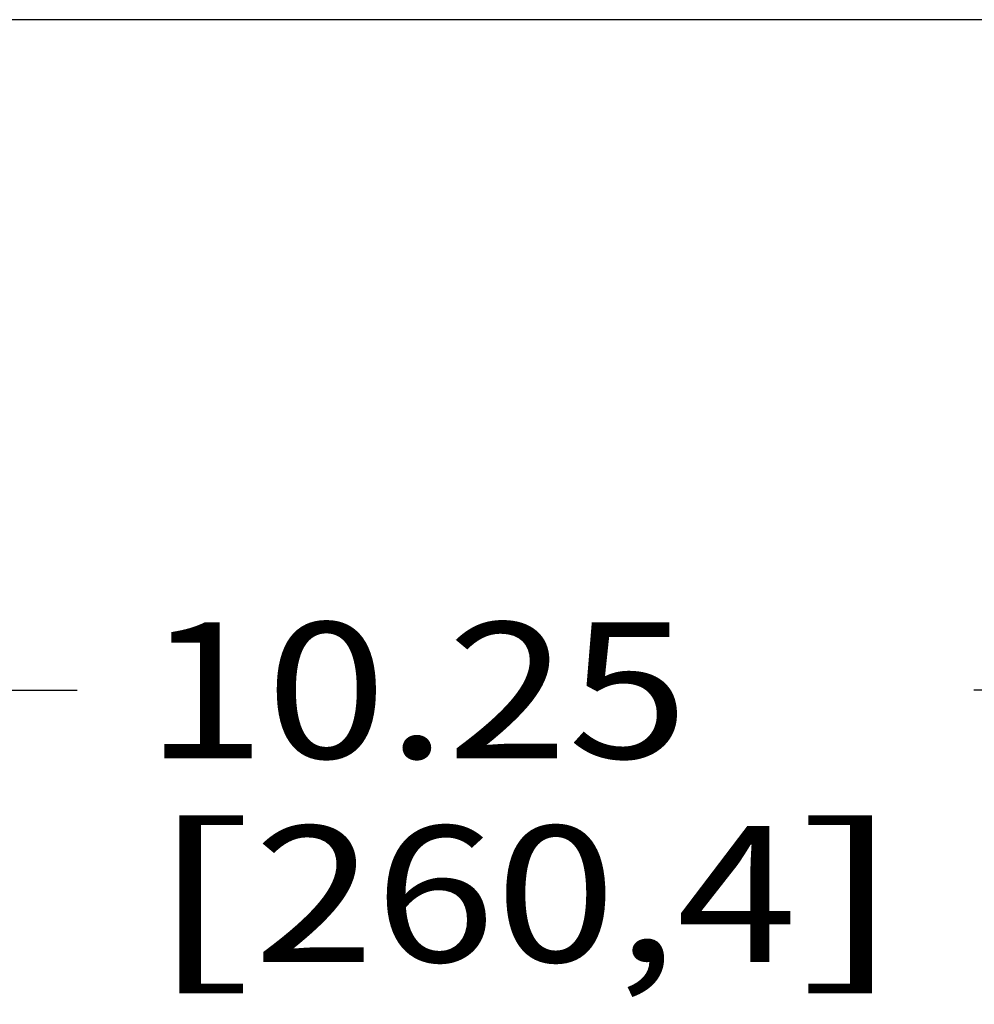
# Model space of a CAD drawing. Units: inches. Extents: x 0 to 17, y 0 to 11.
# Drawn here: x 4.4 to 5.5, y 5.6 to 6.7 of the extents above; entities that cross this region are included whole.
import ezdxf
from ezdxf.enums import TextEntityAlignment as Align

# ---------------------------------------------------------------- set-up
doc = ezdxf.new("R2010")
doc.units = ezdxf.units.IN
doc.header["$LTSCALE"] = 0.935
doc.header["$MEASUREMENT"] = 0
doc.layers.get('0').update_dxf_attribs({"linetype": 'CONTINUOUS'})
doc.styles.get("Standard").update_dxf_attribs({"font": 'bluprnt.ttf'})
doc.dimstyles.new('DIMSTYLE_1', dxfattribs={"dimtxt": 0.15625, "dimasz": 0.1875, "dimexe": 0.125, "dimexo": 0.0625, "dimgap": 0.078125, "dimtad": 0, "dimtih": 1, "dimtoh": 1, "dimlfac": 2, "dimzin": 4, "dimdsep": 46, "dimtxsty": 'Standard', "dimblk": 'CLOSED', "dimblk1": 'CLOSED', "dimblk2": 'CLOSED', "dimcen": 0.09, "dimadec": 3, "dimazin": 1, "dimtfac": 1, "dimtdec": 3, "dimtofl": 0, "dimtmove": 0, "dimatfit": 3, "dimldrblk": 'CLOSED', "dimfxl": 0, "dimtolj": 1, "dimtzin": 4, "dimarcsym": 0})

# ---------------------------------------------------------------- blocks, each defined once
blk = doc.blocks.new('_CLOSED')
at = {"color": 0, "linetype": 'ByBlock'}
for p, q in [((0, 0), (-1, 0.1667)), ((-1, 0.1667), (-1, -0.1667)), ((-1, -0.1667), (0, 0)), ((-1, 0), (0, 0))]:
    blk.add_line(p, q, dxfattribs=at)
blk = doc.blocks.new('*D10')
at = {"color": 7, "linetype": 'Continuous'}
for p, q in [((2.4665, 6.6621), (2.4665, 5.828)), ((7.5915, 6.6621), (7.5915, 5.828)), ((2.4665, 5.953), (4.5133, 5.953)), ((7.5915, 5.953), (5.5446, 5.953))]:
    blk.add_line(p, q, dxfattribs=at)
at = {"color": 7, "linetype": 'Continuous', "xscale": 0.1875, "yscale": 0.1875, "zscale": 0.1875, "rotation": 180}
blk.add_blockref('_CLOSED', (2.4665, 5.953), dxfattribs=at)
at = {"color": 7, "linetype": 'Continuous', "xscale": 0.1875, "yscale": 0.1875, "zscale": 0.1875}
blk.add_blockref('_CLOSED', (7.5915, 5.953), dxfattribs=at)
at = {"color": 7, "linetype": 'Continuous'}
for s, height, p, p2 in [('10.25', 0.15625, (4.5915, 5.8748), (5.2165, 5.8748)), ('[', 0.1562, (4.5915, 5.6405), (4.7165, 5.6405)), (']', 0.1562, (5.3415, 5.6405), (5.4665, 5.6405)), ('260,4', 0.15625, (4.7165, 5.6405), (5.3415, 5.6405))]:
    blk.add_text(s, height=height, dxfattribs=at).set_placement(p, p2, align=Align.FIT)

msp = doc.modelspace()

# ---------------------------------------------------------------- linework, layer by layer
at = {"color": 7, "linetype": 'Continuous'}
msp.add_line((7.5915, 6.7246), (2.4665, 6.7246), dxfattribs=at)

# ---------------------------------------------------------------- dimensions: what is measured, and where the dimension line sits
dim = msp.add_linear_dim(base=(7.5915, 5.953), p1=(2.4665, 6.7246), p2=(7.5915, 6.7246), text='<>\\P[]', dimstyle='DIMSTYLE_1', dxfattribs=at)
dim.commit()
dim.dimension.update_dxf_attribs({"geometry": '*D10', "text_midpoint": (5.029, 5.8358), "dimtype": 160})

doc.saveas('drawing.dxf')
